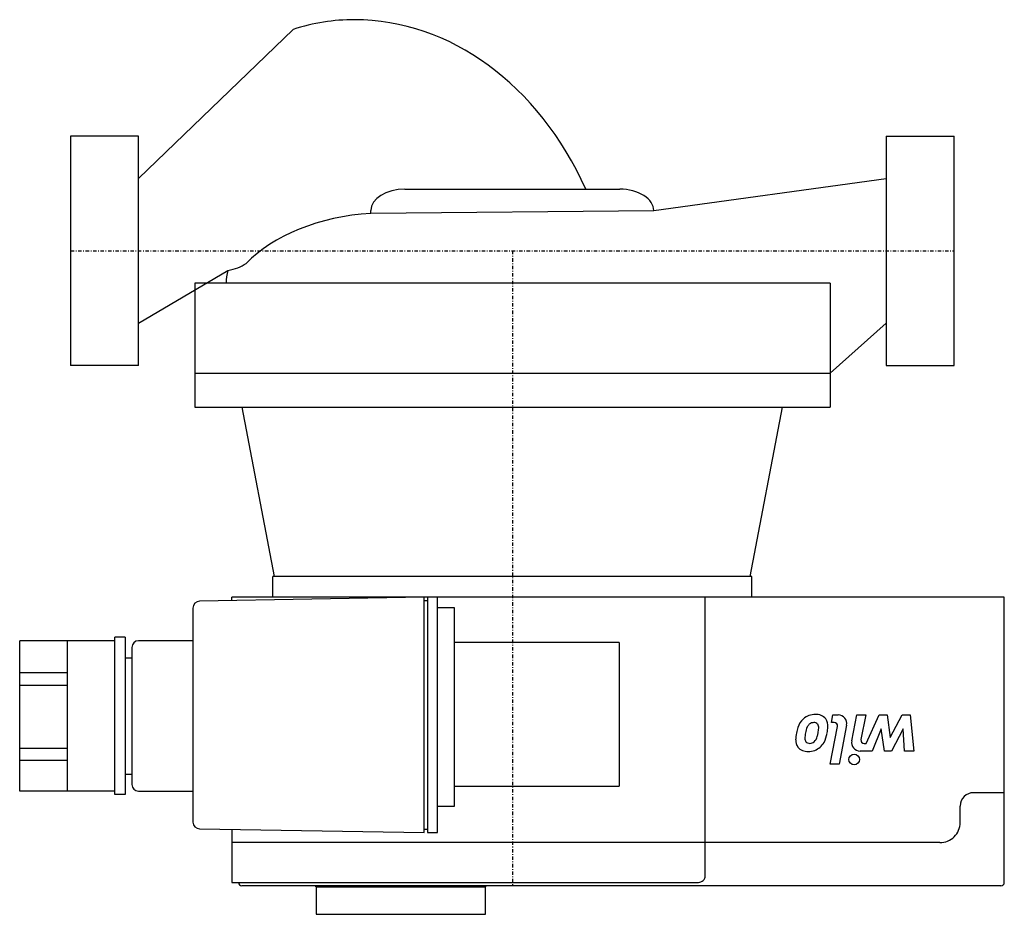
# Model space of a CAD drawing. Extents: x -8 to 137, y -98 to 34.
import ezdxf

# ---------------------------------------------------------------- set-up
doc = ezdxf.new("R2010")
doc.units = 0
doc.linetypes.add('DASHDOT', pattern=[1, 0.5, -0.25, 0, -0.25])
doc.layers.get('0').update_dxf_attribs({"color": 124})
doc.layers.add('CP_AXIS', color=143, linetype='DASHDOT')
doc.layers.add('CP_DETAL', color=33, linetype='Continuous')

msp = doc.modelspace()

# ---------------------------------------------------------------- linework, layer by layer
for p, q in [((32.73, 32.57), (10, 10.65)), ((0, 16.85), (0, -16.85)), ((10, 16.85), (0, 16.85)), ((10, -16.85), (10, 16.85)), ((120, 16.85), (120, -16.85)), ((120, 16.85), (130, 16.85)), ((130, -16.85), (130, 16.85)), ((85.81, 5.91), (120, 10.65)), ((49.19, 9.07), (80.81, 9.07)), ((44.19, 5.52), (44.19, 5.91)), ((44.19, 5.52), (85.81, 5.91)), ((10, -10.65), (23.14, -2.89)), ((111.75, -4.74), (18.25, -4.74)), ((18.25, -4.74), (18.25, -23)), ((111.75, -4.74), (111.75, -23)), ((111.75, -18), (120, -10.65)), ((10, -16.85), (0, -16.85)), ((120, -16.85), (130, -16.85)), ((18.25, -18), (111.75, -18)), ((18.25, -23), (111.75, -23)), ((29.98, -47.9), (25.25, -23)), ((100.02, -47.9), (104.75, -23)), ((100.25, -47.9), (29.75, -47.9)), ((29.75, -50.96), (29.75, -47.9)), ((100.25, -50.96), (100.25, -47.9)), ((52, -50.96), (18.98, -51.55)), ((137.4, -50.96), (23.7, -50.96)), ((23.7, -51.47), (23.7, -50.96)), ((52, -51.99), (52, -50.96)), ((52.5, -51.47), (52, -51.47)), ((52, -85.58), (52, -51.99)), ((52.5, -50.96), (52.5, -51.99)), ((52.5, -51.99), (52.5, -85.58)), ((54, -85.58), (54, -50.96)), ((93.38, -91.93), (93.38, -50.96)), ((137.4, -92.91), (137.4, -50.96)), ((18, -52.57), (18, -84.04)), ((56.5, -52.5), (54, -52.5)), ((56.5, -81.67), (56.5, -52.5)), ((-7.5, -79.47), (-7.5, -57.35)), ((6.5, -57.35), (-7.5, -57.35)), ((-0.5, -57.35), (-0.5, -79.47)), ((8, -56.84), (6.5, -56.84)), ((6.5, -79.96), (6.5, -56.84)), ((8, -56.84), (8, -79.96)), ((18, -57.35), (10, -57.35)), ((80.71, -57.6), (56.5, -57.6)), ((80.71, -57.6), (80.71, -78.74)), ((9, -58.37), (9, -78.5)), ((9, -59.9), (8, -59.9)), ((-0.5, -62.08), (-7.5, -62.08)), ((-7.5, -63.9), (-0.5, -63.9)), ((-0.5, -73.2), (-7.5, -73.2)), ((-7.5, -74.95), (-0.5, -74.95)), ((9, -77.03), (8, -77.03)), ((6.5, -79.47), (-7.5, -79.47)), ((10, -79.47), (18, -79.47)), ((56.5, -78.74), (80.71, -78.74)), ((8, -79.96), (6.5, -79.96)), ((137.4, -79.72), (132.9, -79.72)), ((54, -81.67), (56.5, -81.67)), ((130.9, -84.12), (130.9, -81.67)), ((18.98, -85.02), (52, -85.58)), ((23.7, -85.1), (23.7, -92.91)), ((52, -85.09), (52.5, -85.09)), ((52.5, -85.58), (54, -85.58)), ((127.9, -87.05), (23.7, -87.05)), ((23.7, -92.91), (92.38, -92.91)), ((136.9, -93.4), (25.2, -93.4)), ((36.1, -93.58), (36.1, -93.4)), ((36.1, -93.58), (61.1, -93.58)), ((36.14, -93.58), (36.14, -97.6)), ((61.06, -97.6), (61.06, -93.58)), ((61.1, -93.58), (61.1, -93.4)), ((36.14, -97.6), (61.06, -97.6))]:
    msp.add_line(p, q)
for centre, major_axis, ratio, start_param, end_param in [((41.77, -19.2), (0, 53.2), 0.737776, 0, 0.232478), ((41.77, -15.6), (0, 49.6), 0.791294, -1.050213, 0), ((49.19, 5.91), (-5, 0), 0.632048, -1.570796, 0), ((80.81, 5.91), (-5, 0), 0.632048, -3.141593, -1.570796), ((46.7, -9.79), (-24.34, 0), 0.632048, -1.467525, -0.541608), ((39.24, -4.74), (-16.36, 0), 0.632048, -0.17938, 0.000055), ((21.45, 0.78), (-6.05, 0), 0.632048, 1.854576, 2.382052), ((19, -52.57), (0, 1.02), 0.979167, 0.017453, 1.570796), ((10, -58.37), (0, 1.02), 0.979167, 0, 1.570796), ((10, -78.5), (-1, 0), 0.977273, 0, 1.570796), ((132.9, -81.67), (-2, 0), 0.977273, -1.570796, 0), ((19, -84.04), (-1, 0), 0.977273, 0, 1.553343), ((127.9, -84.12), (-3, 0), 0.977273, 1.570796, 3.141593), ((92.38, -91.93), (-1, 0), 0.977273, 1.570796, 3.141593), ((25.2, -92.91), (-0.5, 0), 0.977273, 0, 1.570796), ((136.9, -92.91), (-0.5, 0), 0.977273, 1.570796, 3.141593)]:
    msp.add_ellipse(centre, major_axis=major_axis, ratio=ratio, start_param=start_param, end_param=end_param)
at = {"layer": 'CP_AXIS'}
for p, q in [((0, 0), (130, 0)), ((65, 0), (65, -93.4))]:
    msp.add_line(p, q, dxfattribs=at)
at = {"layer": 'CP_DETAL'}
for p, q in [((111.97, -69.39), (112.18, -68.27)), ((112.37, -69.39), (111.97, -69.39)), ((112.18, -68.27), (112.96, -68.27)), ((114.94, -72.09), (115.68, -68.26)), ((115.68, -68.26), (117, -68.26)), ((117, -68.26), (116.3, -71.9)), ((117.08, -72.46), (118.99, -68.27)), ((118.99, -68.27), (120.15, -68.27)), ((120.15, -68.27), (120.61, -71.6)), ((120.61, -71.6), (122.37, -68.27)), ((122.37, -68.27), (123.53, -68.27)), ((123.53, -68.27), (124.09, -73.58)), ((111.75, -75.53), (112.84, -69.95)), ((114.2, -69.77), (113.08, -75.53)), ((119.29, -70.3), (117.97, -73.58)), ((119.75, -73.58), (119.29, -70.3)), ((122.5, -70.3), (120.78, -73.58)), ((122.72, -73.58), (122.5, -70.3)), ((117.97, -73.58), (116.18, -73.59)), ((116.77, -72.46), (117.08, -72.46)), ((120.78, -73.58), (119.75, -73.58)), ((124.09, -73.58), (122.72, -73.58)), ((113.08, -75.53), (111.75, -75.53))]:
    msp.add_line(p, q, dxfattribs=at)
msp.add_circle((115.3, -74.83), 0.787, dxfattribs=at)
for centre, radius, start, end in [((109.55, -70.85), 2.63, 131.0023, 164.0583), ((109.59, -70.91), 2.71, 89.6738, 130.639), ((109.33, -70.38), 0.977, 107.2372, 130.2783), ((109.54, -71.74), 2.34, 94.1845, 102.2301), ((109.42, -70.07), 0.67, 40.254, 94.7357), ((109.73, -69.98), 1.78, 39.1176, 94.2411), ((109.79, -69.85), 1.65, 353.443, 36.7902), ((112.37, -69.86), 0.472, 349.0041, 90), ((112.96, -69.53), 1.26, 349.0042, 90), ((112.04, -72.06), 5.35, 167.7846, 178.7587), ((114.49, -72.4), 7.81, 163.0634, 169.1605), ((113.11, -71.86), 5.06, 169.3761, 178.4794), ((112.07, -71.62), 4, 156.5302, 170.0633), ((109.49, -70.54), 1.2, 131.1381, 154.8162), ((102.9, -69.58), 7.22, 345.0104, 349.1866), ((109.26, -70.12), 0.831, 353.0647, 35.6723), ((105.51, -69.97), 4.58, 347.8511, 356.8316), ((106.72, -70.21), 4.66, 333.1115, 351.0742), ((105.14, -69.65), 6.31, 348.3333, 356.5259), ((108.31, -72.02), 1.61, 177.2175, 216.9176), ((108.84, -71.75), 0.793, 178.4755, 215.933), ((108.66, -71.85), 0.586, 218.8919, 248.6227), ((108.76, -71.56), 0.891, 249.364, 271.2833), ((108.8, -71.48), 0.976, 268.6944, 310.5967), ((108.47, -71.16), 1.43, 312.3225, 348.5446), ((108.7, -71.11), 2.48, 310.4936, 330.8647), ((116.18, -72.33), 1.26, 169.1463, 270.1097), ((116.77, -71.99), 0.472, 169.1282, 270.0361), ((108.42, -71.82), 1.83, 219.8625, 273.7877), ((108.58, -71.01), 2.64, 269.3287, 311.1984)]:
    msp.add_arc(centre, radius, start, end, dxfattribs=at)

doc.saveas('drawing.dxf')
